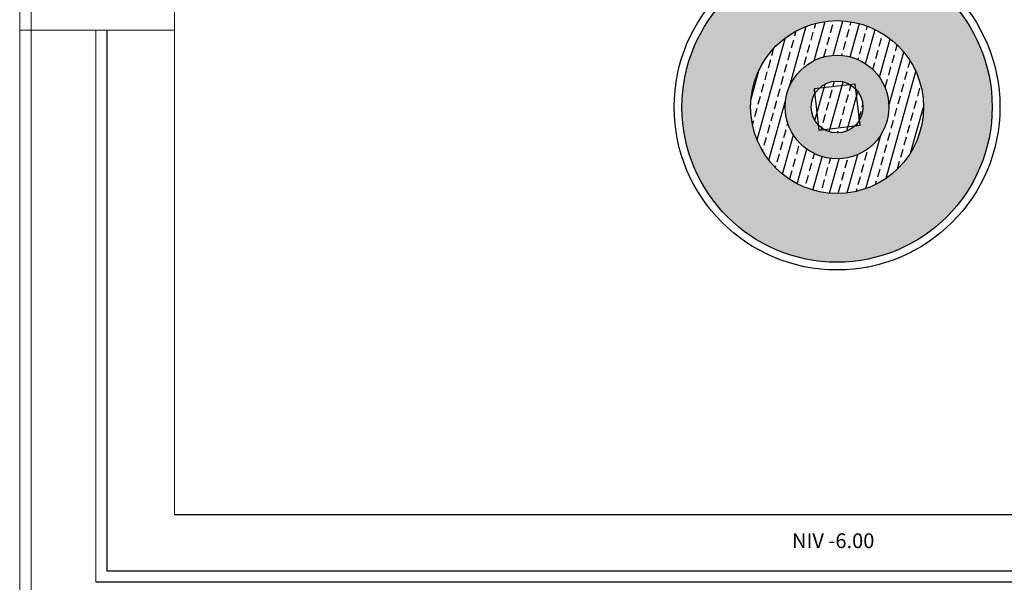
# Model space of a CAD drawing. Units: millimetres. Extents: x 3127 to 7562, y 933 to 3869.
# Drawn here: x 6588 to 6602, y 2926 to 2934 of the extents above; entities that cross this region are included whole.
import ezdxf

# ---------------------------------------------------------------- set-up
doc = ezdxf.new("R2010")
doc.units = ezdxf.units.MM
doc.layers.add('A MOBILIARIO FIJO', color=22, linetype='Continuous', lineweight=25)
doc.layers.add('A PISOS Y PELDAÑOS', color=50, linetype='Continuous', lineweight=20)
doc.layers.add('zzzz', color=7, linetype='Continuous')
doc.styles.add('ALESS1', font='ARIALN.TTF', dxfattribs={"width": 0.6})

msp = doc.modelspace()

# ---------------------------------------------------------------- hatches: boundary and pattern name
at = {"layer": 'zzzz'}
h = msp.add_hatch(color=256, dxfattribs=at)
h.set_gradient(color1=(38, 217, 196), one_color=1, tint=1)
h.paths.add_polyline_path([(6597.4502, 2932.6327, 1), (6602.0582, 2932.6327, 1)])
h.paths.add_polyline_path([(6601.0379, 2932.6327, -1), (6598.4705, 2932.6327, -1)], flags=16)
h.paths.add_polyline_path([(6600.5243, 2932.6327, -1), (6598.9842, 2932.6327, -1)], flags=0)
h.paths.add_polyline_path([(6599.9476, 2932.9657), (6600.024, 2932.9747), (6600.033, 2932.8982, -0.1925593), (6600.1392, 2932.6327, -0.1323007), (6600.0872, 2932.4394), (6600.0962, 2932.3629), (6600.0197, 2932.3539, -0.3333524), (6599.5609, 2932.2998), (6599.4844, 2932.2908), (6599.4754, 2932.3672, -0.1925593), (6599.3692, 2932.6327, -0.1323007), (6599.4213, 2932.8261), (6599.4122, 2932.9025), (6599.4887, 2932.9116, -0.3333524)], flags=0)
h = msp.add_hatch(dxfattribs=at)
h.set_pattern_fill('ANSI33', color=256, angle=29.4, style=0)
h.set_pattern_definition([(74.4, (9712.16307, 4449.88643), (-0.240790642, 0.067229955), []), (74.4, (9712.31708, 4449.97322), (-0.240790642, 0.067229955), [0.125, -0.0625])])
h.paths.add_polyline_path([(6598.4705, 2932.6327, 1), (6601.0379, 2932.6327, 1)])
h.paths.add_polyline_path([(6600.5243, 2932.6327, -1), (6598.9842, 2932.6327, -1)], flags=16)
h.paths.add_polyline_path([(6599.9476, 2932.9657), (6600.024, 2932.9747), (6600.033, 2932.8982, -0.1925593), (6600.1392, 2932.6327, -0.1323007), (6600.0872, 2932.4394), (6600.0962, 2932.3629), (6600.0197, 2932.3539, -0.3333524), (6599.5609, 2932.2998), (6599.4844, 2932.2908), (6599.4754, 2932.3672, -0.1925593), (6599.3692, 2932.6327, -0.1323007), (6599.4213, 2932.8261), (6599.4122, 2932.9025), (6599.4887, 2932.9116, -0.3333524)], flags=0)

# ---------------------------------------------------------------- linework, layer by layer
at = {"layer": 'A MOBILIARIO FIJO'}
for radius in [2.4195, 2.304, 1.2837, 0.77]:
    msp.add_circle((6599.7542, 2932.6327), radius, dxfattribs=at)
at = {"layer": 'A PISOS Y PELDAÑOS'}
for p, q in [((6587.6121, 2938.973), (6587.6121, 2923.773)), ((6589.9121, 2926.5757), (6589.9121, 2934.073)), ((6589.9121, 2933.773), (6587.6121, 2933.773)), ((6588.7421, 2933.773), (6588.7421, 2925.5757)), ((6609.5121, 2926.5757), (6589.9121, 2926.5757)), ((6610.5121, 2925.7434), (6588.9121, 2925.7434))]:
    msp.add_line(p, q, dxfattribs=at)
for points in [[(6589.9121, 2939.173), (6589.9121, 2933.773)], [(6587.7821, 2938.973), (6587.7821, 2923.9579)], [(6588.9121, 2933.773), (6588.9121, 2925.7434)]]:
    msp.add_lwpolyline(points, dxfattribs=at)
at = {"layer": 'zzzz'}
for p, q in [((6588.9121, 2931.0642), (6588.9121, 2933.773)), ((6588.9121, 2925.7434), (6588.9121, 2933.773)), ((6588.9121, 2931.0642), (6588.9121, 2933.773)), ((6588.9121, 2925.7434), (6588.9121, 2933.773)), ((6609.5121, 2926.5757), (6589.9121, 2926.5757)), ((6610.5121, 2925.7434), (6588.9121, 2925.7434)), ((6610.6821, 2925.5757), (6588.7421, 2925.5757)), ((6610.6821, 2925.5757), (6588.7421, 2925.5757))]:
    msp.add_line(p, q, dxfattribs=at)
msp.add_lwpolyline([(6599.4122, 2932.9025), (6599.4844, 2932.2908), (6600.0962, 2932.3629), (6600.024, 2932.9747)], close=True, dxfattribs=at)
msp.add_circle((6599.7542, 2932.6327), 0.385, dxfattribs=at)

# ---------------------------------------------------------------- texts
at = {"layer": 'zzzz', "insert": (6599.6968, 2926.0155), "char_height": 0.21849, "width": 3.443882, "attachment_point": 8, "style": 'ALESS1'}
msp.add_mtext('NIV -6.00', dxfattribs=at)

doc.saveas('drawing.dxf')
